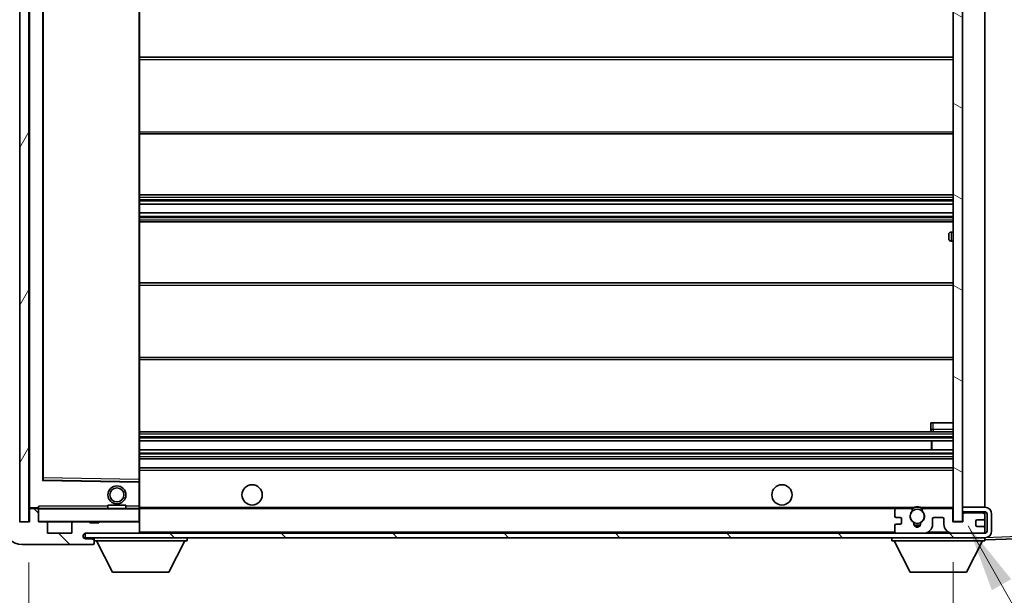
# Model space of a CAD drawing. Units: millimetres. Extents: x 87 to 12278, y 48 to 1734.
# Drawn here: x 3728 to 3946, y 1186 to 1313 of the extents above; entities that cross this region are included whole.
import ezdxf

# ---------------------------------------------------------------- set-up
doc = ezdxf.new("R2010")
doc.units = ezdxf.units.MM
doc.header["$LTSCALE"] = 6
doc.layers.get('Defpoints').update_dxf_attribs({"lineweight": 25})
for name, color, linetype, lineweight in [('Dimension (ISO)', 7, 'Continuous', 18), ('Dimension (ISO) @ 1', 7, 'Continuous', 18), ('Hatch (ISO)', 1, 'Continuous', 18), ('Symbol (ISO)', 7, 'Continuous', 18), ('Visible (ISO)', 7, 'Continuous', 35), ('Visible Narrow (ISO)', 7, 'Continuous', 25)]:
    doc.layers.add(name, color=color, linetype=linetype, lineweight=lineweight)
doc.styles.add('Note Text (TK)', font='txt')
doc.dimstyles.new('Default - Method 1b (TK)', dxfattribs={"dimscale": 6, "dimtxt": 2.5, "dimasz": 2.5, "dimexe": 1, "dimexo": 1.5, "dimgap": 1, "dimtad": 1, "dimtoh": 1, "dimrnd": 1e-08, "dimdsep": 46, "dimtxsty": 'Note Text (TK)', "dimcen": 0.09, "dimdle": 5, "dimclrd": 100, "dimclre": 100, "dimclrt": 7, "dimadec": 1, "dimazin": 1, "dimtfac": 1, "dimtmove": 0, "dimatfit": 3, "dimfxl": 1, "dimtolj": 1, "dimlwd": -1, "dimlwe": -1, "dimarcsym": 0})
doc.dimstyles.new('Default - Method 1b (TK)$7', dxfattribs={"dimscale": 6, "dimtxt": 2.5, "dimasz": 2.5, "dimexe": 1, "dimexo": 1.5, "dimgap": 1, "dimtad": 1, "dimtoh": 1, "dimrnd": 1e-08, "dimdsep": 46, "dimtxsty": 'Note Text (TK)', "dimcen": 0.09, "dimdle": 5, "dimclrd": 100, "dimclre": 100, "dimclrt": 7, "dimadec": 1, "dimazin": 1, "dimtfac": 1, "dimtmove": 0, "dimatfit": 3, "dimfxl": 1, "dimtolj": 1, "dimlwd": -1, "dimlwe": -1, "dimarcsym": 0})
pattern_1 = [(135.0002, (2363.25, 4), (-12.3478, -12.3479), [])]

# ---------------------------------------------------------------- blocks, each defined once
blk = doc.blocks.new('*D285')
at = {"layer": 'Defpoints', "color": 0}
for p in [(3729.78, 1201.76), (3934.78, 1201.86), (3934.78, 1135.86)]:
    blk.add_point(p, dxfattribs=at)
at = {"layer": 'Dimension (ISO)', "color": 100}
for p, q in [((3729.78, 1192.76), (3729.78, 1129.86)), ((3934.78, 1192.86), (3934.78, 1129.86)), ((3737.78, 1135.86), (3926.78, 1135.86))]:
    blk.add_line(p, q, dxfattribs=at)
for points in [[(3737.78, 1137.2), (3737.78, 1134.53), (3729.78, 1135.86)], [(3926.78, 1137.2), (3926.78, 1134.53), (3934.78, 1135.86)]]:
    blk.add_solid(points, dxfattribs=at)
at = {"layer": 'Dimension (ISO)', "color": 7, "insert": (3727.91, 1150.93), "char_height": 8, "attachment_point": 4, "style": 'Note Text (TK)'}
blk.add_mtext('\\A1;\\fＭＳ Ｐゴシック|b0|i0;\\H13.7500;有効寸法 / Max dim. 205', dxfattribs=at)
blk = doc.blocks.new('*D284')
at = {"layer": 'Defpoints', "color": 0}
for p in [(3941.78, 1393.26), (3941.78, 1199.26), (3988.3, 1199.26)]:
    blk.add_point(p, dxfattribs=at)
at = {"layer": 'Dimension (ISO)', "color": 100}
for p, q in [((3950.78, 1393.26), (3994.3, 1393.26)), ((3988.3, 1385.26), (3988.3, 1207.26)), ((3950.78, 1199.26), (3994.3, 1199.26))]:
    blk.add_line(p, q, dxfattribs=at)
for points in [[(3986.96, 1385.26), (3989.63, 1385.26), (3988.3, 1393.26)], [(3986.96, 1207.26), (3989.63, 1207.26), (3988.3, 1199.26)]]:
    blk.add_solid(points, dxfattribs=at)
at = {"layer": 'Dimension (ISO)', "color": 7, "insert": (4005.99, 1191.69), "char_height": 8, "attachment_point": 4, "rotation": 90, "style": 'Note Text (TK)'}
blk.add_mtext('\\A1;\\fＭＳ Ｐゴシック|b0|i0;\\H13.7500;有効寸法 / Max dim. 194', dxfattribs=at)

msp = doc.modelspace()

# ---------------------------------------------------------------- hatches: boundary and pattern name
at = {"layer": 'Hatch (ISO)'}
h = msp.add_hatch(dxfattribs=at)
h.set_pattern_fill('ANSI31', color=256, scale=139.7, angle=14.999978, style=0)
h.set_pattern_definition([(60, (2363.25, 4), (-15.12297, 8.73126), [])])
h.paths.add_polyline_path([(3729.7811, 1390.764), (3727.7811, 1390.764), (3727.7811, 1201.764), (3729.7811, 1201.764)])
h = msp.add_hatch(dxfattribs=at)
h.set_pattern_fill('ANSI31', color=256, scale=139.7, angle=105.000246, style=0)
h.set_pattern_definition([(150.0002, (2363.25, 4), (-8.73119, -15.123), [])])
h.paths.add_polyline_path([(3936.7811, 1390.664), (3934.7811, 1390.664), (3934.7811, 1201.864), (3936.7811, 1201.864), (3936.7811, 1204.014), (3936.7811, 1205.014), (3936.7811, 1387.514), (3936.7811, 1388.514)])
h = msp.add_hatch(dxfattribs=at)
h.set_pattern_fill('ANSI31', color=256, scale=139.7, angle=90.00021, style=0)
h.set_pattern_definition(pattern_1)
edge = h.paths.add_edge_path()
edge.add_ellipse((3731.5811, 1204.464), major_axis=(0.3, 0), ratio=1, start_angle=0, end_angle=90)
edge.add_line((3731.5811, 1204.764), (3730.1811, 1204.764))
edge.add_ellipse((3730.1811, 1204.464), major_axis=(0, 0.3), ratio=1, start_angle=0, end_angle=90)
edge.add_line((3729.8811, 1204.464), (3729.8811, 1201.764))
edge.add_line((3729.8811, 1201.764), (3729.7811, 1201.764))
edge.add_line((3729.7811, 1201.764), (3727.7811, 1201.764))
edge.add_line((3727.7811, 1201.764), (3727.6811, 1201.764))
edge.add_line((3727.6811, 1201.764), (3727.6811, 1204.464))
edge.add_ellipse((3727.3811, 1204.464), major_axis=(0.3, 0), ratio=1, start_angle=0, end_angle=90)
edge.add_line((3727.3811, 1204.764), (3725.2811, 1204.764))
edge.add_ellipse((3725.2811, 1203.764), major_axis=(0, 1), ratio=1, start_angle=0, end_angle=90)
edge.add_line((3724.2811, 1203.764), (3724.2811, 1200.764))
edge.add_ellipse((3728.2811, 1200.764), major_axis=(-4, 0), ratio=1, start_angle=0, end_angle=90)
edge.add_line((3728.2811, 1196.764), (3743.9811, 1196.764))
edge.add_ellipse((3743.9811, 1197.064), major_axis=(0, -0.3), ratio=1, start_angle=0, end_angle=90)
edge.add_line((3744.2811, 1197.064), (3744.2811, 1197.514))
edge.add_ellipse((3743.7811, 1197.514), major_axis=(0.5, 0), ratio=1, start_angle=0, end_angle=90)
edge.add_line((3743.7811, 1198.014), (3742.4061, 1198.014))
edge.add_ellipse((3742.4061, 1198.639), major_axis=(0, -0.625), ratio=1, start_angle=191.536959, end_angle=360, ccw=False)
edge.add_ellipse((3742.4061, 1198.639), major_axis=(-0.125, 0.6124), ratio=1, start_angle=348.463041, end_angle=360, ccw=False)
edge.add_line((3742.4061, 1199.264), (3753.9811, 1199.264))
edge.add_ellipse((3753.9811, 1199.564), major_axis=(0, -0.3), ratio=1, start_angle=0, end_angle=90)
edge.add_line((3754.2811, 1199.564), (3754.2811, 1201.464))
edge.add_ellipse((3753.9811, 1201.464), major_axis=(0.3, 0), ratio=1, start_angle=0, end_angle=90)
edge.add_line((3753.9811, 1201.764), (3745.2811, 1201.764))
edge.add_line((3745.2811, 1201.764), (3745.2811, 1201.564))
edge.add_line((3745.2811, 1201.564), (3743.2811, 1201.564))
edge.add_line((3743.2811, 1201.564), (3743.2811, 1201.764))
edge.add_line((3743.2811, 1201.764), (3739.5811, 1201.764))
edge.add_ellipse((3739.5811, 1201.464), major_axis=(0, 0.3), ratio=1, start_angle=0, end_angle=90)
edge.add_line((3739.2811, 1201.464), (3739.2811, 1199.264))
edge.add_line((3739.2811, 1199.264), (3733.8811, 1199.264))
edge.add_line((3733.8811, 1199.264), (3733.8811, 1201.464))
edge.add_ellipse((3733.5811, 1201.464), major_axis=(0.3, 0), ratio=1, start_angle=0, end_angle=90)
edge.add_line((3733.5811, 1201.764), (3731.8811, 1201.764))
edge.add_line((3731.8811, 1201.764), (3731.8811, 1204.464))
h = msp.add_hatch(dxfattribs=at)
h.set_pattern_fill('ANSI31', color=256, scale=139.7, angle=90.00021, style=0)
h.set_pattern_definition(pattern_1)
edge = h.paths.add_edge_path()
edge.add_line((3936.7811, 1204.014), (3941.7811, 1204.014))
edge.add_ellipse((3941.7811, 1203.514), major_axis=(0, 0.5), ratio=1, start_angle=270, end_angle=360, ccw=False)
edge.add_line((3942.2811, 1203.514), (3942.2811, 1199.764))
edge.add_ellipse((3941.7811, 1199.764), major_axis=(0.5, 0), ratio=1, start_angle=270, end_angle=360, ccw=False)
edge.add_line((3941.7811, 1199.264), (3941.2811, 1199.264))
edge.add_line((3941.2811, 1199.264), (3934.6811, 1199.264))
edge.add_line((3934.6811, 1199.264), (3928.1811, 1199.264))
edge.add_line((3928.1811, 1199.264), (3922.2811, 1199.264))
edge.add_line((3922.2811, 1199.264), (3753.9811, 1199.264))
edge.add_line((3753.9811, 1199.264), (3742.4061, 1199.264))
edge.add_line((3742.4061, 1199.264), (3742.2811, 1199.264))
edge.add_line((3742.2811, 1199.264), (3742.2811, 1199.2513))
edge.add_line((3742.2811, 1199.2513), (3742.2811, 1198.264))
edge.add_line((3742.2811, 1198.264), (3941.7811, 1198.264))
edge.add_ellipse((3941.7811, 1199.764), major_axis=(0, -1.5), ratio=1, start_angle=0, end_angle=90)
edge.add_line((3943.2811, 1199.764), (3943.2811, 1203.514))
edge.add_ellipse((3941.7811, 1203.514), major_axis=(1.5, 0), ratio=1, start_angle=0, end_angle=90)
edge.add_line((3941.7811, 1205.014), (3936.7811, 1205.014))
edge.add_line((3936.7811, 1205.014), (3936.7811, 1204.014))
h = msp.add_hatch(dxfattribs=at)
h.set_pattern_fill('ANSI31', color=256, scale=139.7, angle=-14.999978, style=0)
h.set_pattern_definition([(30, (2363.25, 4), (-8.73126, 15.12297), [])])
edge = h.paths.add_edge_path()
edge.add_ellipse((3922.2811, 1199.764), major_axis=(-0.5, 0), ratio=1, start_angle=0, end_angle=90)
edge.add_line((3922.2811, 1199.264), (3928.1811, 1199.264))
edge.add_ellipse((3928.1811, 1201.264), major_axis=(0, -2), ratio=1, start_angle=0, end_angle=90)
edge.add_line((3930.1811, 1201.264), (3930.1811, 1202.464))
edge.add_ellipse((3930.4811, 1202.464), major_axis=(-0.3, 0), ratio=1, start_angle=270, end_angle=360, ccw=False)
edge.add_line((3930.4811, 1202.764), (3932.3811, 1202.764))
edge.add_ellipse((3932.3811, 1202.464), major_axis=(0, 0.3), ratio=1, start_angle=270, end_angle=360, ccw=False)
edge.add_line((3932.6811, 1202.464), (3932.6811, 1201.264))
edge.add_ellipse((3934.6811, 1201.264), major_axis=(-2, 0), ratio=1, start_angle=0, end_angle=90)
edge.add_line((3934.6811, 1199.264), (3941.2811, 1199.264))
edge.add_ellipse((3941.2811, 1199.764), major_axis=(0, -0.5), ratio=1, start_angle=0, end_angle=90)
edge.add_line((3941.7811, 1199.764), (3941.7811, 1200.464))
edge.add_ellipse((3941.4811, 1200.464), major_axis=(0.3, 0), ratio=1, start_angle=0, end_angle=90)
edge.add_line((3941.4811, 1200.764), (3940.0811, 1200.764))
edge.add_ellipse((3940.0811, 1201.064), major_axis=(0, -0.3), ratio=1, start_angle=270, end_angle=360, ccw=False)
edge.add_line((3939.7811, 1201.064), (3939.7811, 1201.964))
edge.add_ellipse((3940.0811, 1201.964), major_axis=(-0.3, 0), ratio=1, start_angle=270, end_angle=360, ccw=False)
edge.add_line((3940.0811, 1202.264), (3941.4811, 1202.264))
edge.add_ellipse((3941.4811, 1202.564), major_axis=(0, -0.3), ratio=1, start_angle=0, end_angle=90)
edge.add_line((3941.7811, 1202.564), (3941.7811, 1203.264))
edge.add_ellipse((3941.2811, 1203.264), major_axis=(0.5, 0), ratio=1, start_angle=0, end_angle=90)
edge.add_line((3941.2811, 1203.764), (3937.2811, 1203.764))
edge.add_ellipse((3937.2811, 1203.364), major_axis=(0, 0.4), ratio=1, start_angle=0, end_angle=90)
edge.add_line((3936.8811, 1203.364), (3936.8811, 1201.764))
edge.add_line((3936.8811, 1201.764), (3934.6811, 1201.764))
edge.add_line((3934.6811, 1201.764), (3934.6811, 1204.364))
edge.add_ellipse((3934.2811, 1204.364), major_axis=(0.4, 0), ratio=1, start_angle=0, end_angle=90)
edge.add_line((3934.2811, 1204.764), (3928.2568, 1204.764))
edge.add_ellipse((3928.2568, 1204.364), major_axis=(0, 0.4), ratio=1, start_angle=0, end_angle=132.45415)
edge.add_ellipse((3926.7811, 1203.014), major_axis=(1.1805, 1.08), ratio=1, start_angle=261.020412, end_angle=360, ccw=False)
edge.add_ellipse((3927.8291, 1201.4291), major_axis=(-0.1655, 0.2502), ratio=1, start_angle=0, end_angle=60.082872)
edge.add_ellipse((3926.7811, 1201.364), major_axis=(0.7486, 0.0465), ratio=1, start_angle=172.885131, end_angle=360, ccw=False)
edge.add_ellipse((3925.7332, 1201.4291), major_axis=(0.2994, -0.0186), ratio=1, start_angle=0, end_angle=60.082872)
edge.add_ellipse((3926.7811, 1203.014), major_axis=(-0.8825, -1.3346), ratio=1, start_angle=261.020412, end_angle=360, ccw=False)
edge.add_ellipse((3925.3055, 1204.364), major_axis=(0.2951, -0.27), ratio=1, start_angle=0, end_angle=132.45415)
edge.add_line((3925.3055, 1204.764), (3922.2811, 1204.764))
edge.add_ellipse((3922.2811, 1204.264), major_axis=(0, 0.5), ratio=1, start_angle=0, end_angle=90)
edge.add_line((3921.7811, 1204.264), (3921.7811, 1203.064))
edge.add_ellipse((3922.0811, 1203.064), major_axis=(-0.3, 0), ratio=1, start_angle=0, end_angle=90)
edge.add_line((3922.0811, 1202.764), (3922.9811, 1202.764))
edge.add_ellipse((3922.9811, 1202.464), major_axis=(0, 0.3), ratio=1, start_angle=270, end_angle=360, ccw=False)
edge.add_line((3923.2811, 1202.464), (3923.2811, 1201.564))
edge.add_ellipse((3922.9811, 1201.564), major_axis=(0.3, 0), ratio=1, start_angle=270, end_angle=360, ccw=False)
edge.add_line((3922.9811, 1201.264), (3922.0811, 1201.264))
edge.add_ellipse((3922.0811, 1200.964), major_axis=(0, 0.3), ratio=1, start_angle=0, end_angle=90)
edge.add_line((3921.7811, 1200.964), (3921.7811, 1199.764))

# ---------------------------------------------------------------- linework, layer by layer
at = {"layer": 'Visible (ISO)'}
for p, q in [((3727.7811, 1390.764), (3727.7811, 1201.764)), ((3729.7811, 1201.764), (3729.7811, 1390.764)), ((3934.7811, 1390.664), (3934.7811, 1201.864)), ((3936.7811, 1201.864), (3936.7811, 1390.664)), ((3729.8811, 1387.664), (3729.8811, 1204.864)), ((3941.7811, 1205.014), (3941.7811, 1387.514)), ((3732.8811, 1211.1124), (3732.8811, 1381.4156)), ((3754.2811, 1211.1657), (3754.2811, 1381.3623)), ((3754.2811, 1304.764), (3934.7811, 1304.764)), ((3754.2811, 1287.764), (3934.7811, 1287.764)), ((3754.2811, 1274.264), (3934.7811, 1274.264)), ((3754.2811, 1272.2188), (3934.7811, 1272.2188)), ((3754.2811, 1270.3092), (3934.7811, 1270.3092)), ((3754.2811, 1268.264), (3934.7811, 1268.264)), ((3933.7811, 1264.514), (3933.7811, 1265.514)), ((3934.7811, 1266.014), (3934.2811, 1266.014)), ((3934.2811, 1264.014), (3934.7811, 1264.014)), ((3754.2811, 1254.764), (3934.7811, 1254.764)), ((3754.2811, 1237.764), (3934.7811, 1237.764)), ((3929.7811, 1223.764), (3930.2811, 1223.764)), ((3929.7811, 1223.764), (3929.7811, 1222.264)), ((3930.2811, 1223.764), (3934.7811, 1223.764)), ((3754.2811, 1221.764), (3934.7811, 1221.764)), ((3930.2811, 1221.764), (3934.7811, 1221.764)), ((3754.2811, 1219.764), (3934.7811, 1219.764)), ((3929.9685, 1217.764), (3929.9685, 1219.764)), ((3929.9811, 1217.764), (3929.9811, 1219.764)), ((3754.2811, 1217.764), (3934.7811, 1217.764)), ((3754.2811, 1215.764), (3934.7811, 1215.764)), ((3754.2811, 1213.764), (3934.7811, 1213.764)), ((3754.1828, 1210.6656), (3732.9795, 1211.0124)), ((3754.2811, 1210.5656), (3754.2811, 1211.1657)), ((3754.2811, 1205.264), (3754.2811, 1210.5656)), ((3747.2811, 1205.464), (3751.2811, 1205.464)), ((3747.2811, 1204.764), (3747.2811, 1205.464)), ((3751.2811, 1204.764), (3751.2811, 1205.464)), ((3729.8811, 1204.464), (3729.8811, 1201.764)), ((3729.9811, 1204.764), (3730.1811, 1204.764)), ((3731.5811, 1204.764), (3730.1811, 1204.764)), ((3731.5811, 1204.764), (3731.8811, 1204.764)), ((3731.8811, 1204.9323), (3731.8811, 1204.664)), ((3731.8811, 1204.664), (3731.8811, 1204.464)), ((3731.8811, 1201.764), (3731.8811, 1204.464)), ((3754.1811, 1204.764), (3731.9811, 1204.764)), ((3754.2811, 1204.664), (3754.2811, 1205.264)), ((3754.2811, 1204.764), (3922.2811, 1204.764)), ((3754.2811, 1201.864), (3754.2811, 1204.664)), ((3921.7811, 1204.264), (3921.7811, 1203.064)), ((3925.3055, 1204.764), (3922.2811, 1204.764)), ((3925.3055, 1204.764), (3925.6203, 1204.764)), ((3927.9419, 1204.764), (3928.2568, 1204.764)), ((3934.2811, 1204.764), (3928.2568, 1204.764)), ((3934.2811, 1204.764), (3934.7811, 1204.764)), ((3934.6811, 1201.764), (3934.6811, 1204.364)), ((3941.7811, 1205.014), (3936.7811, 1205.014)), ((3936.7811, 1205.014), (3936.7811, 1204.014)), ((3936.7811, 1204.014), (3941.7811, 1204.014)), ((3937.2811, 1203.764), (3936.7811, 1203.764)), ((3936.8811, 1203.364), (3936.8811, 1201.764)), ((3941.2811, 1203.764), (3937.2811, 1203.764)), ((3941.7811, 1203.764), (3941.2811, 1203.764)), ((3941.7811, 1203.764), (3941.7811, 1204.014)), ((3941.7811, 1203.264), (3941.7811, 1203.764)), ((3941.7811, 1202.564), (3941.7811, 1203.264)), ((3942.2811, 1203.514), (3942.2811, 1199.764)), ((3943.2811, 1199.764), (3943.2811, 1203.514)), ((3729.8811, 1201.764), (3727.6811, 1201.764)), ((3727.7811, 1201.764), (3729.7811, 1201.764)), ((3733.5811, 1201.764), (3731.8811, 1201.764)), ((3733.5811, 1201.764), (3739.5811, 1201.764)), ((3733.8811, 1199.264), (3733.8811, 1201.464)), ((3739.2811, 1201.464), (3739.2811, 1199.264)), ((3743.2811, 1201.764), (3739.5811, 1201.764)), ((3743.2811, 1201.564), (3743.2811, 1201.764)), ((3743.2811, 1201.764), (3745.2811, 1201.764)), ((3745.2811, 1201.564), (3743.2811, 1201.564)), ((3753.9811, 1201.764), (3745.2811, 1201.764)), ((3745.2811, 1201.764), (3745.2811, 1201.564)), ((3753.9811, 1201.764), (3754.1811, 1201.764)), ((3754.2811, 1201.464), (3754.2811, 1201.864)), ((3754.2811, 1199.564), (3754.2811, 1201.464)), ((3922.0811, 1202.764), (3922.9811, 1202.764)), ((3922.9811, 1201.264), (3922.0811, 1201.264)), ((3923.2811, 1202.464), (3923.2811, 1201.564)), ((3930.1811, 1201.264), (3930.1811, 1202.464)), ((3930.4811, 1202.764), (3932.3811, 1202.764)), ((3932.6811, 1202.464), (3932.6811, 1201.264)), ((3936.8811, 1201.764), (3934.6811, 1201.764)), ((3934.7811, 1201.864), (3936.7811, 1201.864)), ((3939.7811, 1201.064), (3939.7811, 1201.964)), ((3940.0811, 1202.264), (3941.4811, 1202.264)), ((3941.7811, 1200.464), (3941.7811, 1202.564)), ((3739.2811, 1199.264), (3733.8811, 1199.264)), ((3941.7811, 1199.264), (3742.2811, 1199.264)), ((3742.2811, 1199.264), (3742.2811, 1198.264)), ((3742.4061, 1199.264), (3753.9811, 1199.264)), ((3754.2811, 1199.364), (3754.2811, 1199.564)), ((3921.7811, 1200.964), (3921.7811, 1199.764)), ((3922.2811, 1199.264), (3928.1811, 1199.264)), ((3934.6811, 1199.264), (3941.2811, 1199.264)), ((3941.4811, 1200.764), (3940.0811, 1200.764)), ((3941.7811, 1199.764), (3941.7811, 1200.464)), ((3941.7811, 1199.264), (3941.7811, 1199.764)), ((3728.2811, 1196.764), (3743.9811, 1196.764)), ((3742.2811, 1198.264), (3941.7811, 1198.264)), ((3743.7811, 1198.014), (3742.4061, 1198.014)), ((3744.2811, 1198.014), (3743.7811, 1198.014)), ((3744.0311, 1196.764), (3743.9811, 1196.764)), ((3744.2811, 1198.264), (3744.2811, 1197.564)), ((3744.2811, 1197.514), (3744.2811, 1197.564)), ((3744.2811, 1197.564), (3764.8811, 1197.564)), ((3744.2811, 1197.064), (3744.2811, 1197.514)), ((3744.2811, 1197.064), (3744.2811, 1197.014)), ((3748.3311, 1190.664), (3744.7811, 1197.564)), ((3760.8311, 1190.664), (3764.3811, 1197.564)), ((3764.8811, 1198.264), (3764.8811, 1197.564)), ((3921.1811, 1198.264), (3921.1811, 1197.564)), ((3921.1811, 1197.564), (3941.7811, 1197.564)), ((3925.2311, 1190.664), (3921.6811, 1197.564)), ((3937.7311, 1190.664), (3941.2811, 1197.564)), ((3941.7811, 1198.264), (3941.7811, 1197.564)), ((3941.7811, 1197.764), (3953.7986, 1198.1836)), ((3748.3311, 1190.664), (3760.8311, 1190.664)), ((3925.2311, 1190.664), (3937.7311, 1190.664))]:
    msp.add_line(p, q, dxfattribs=at)
for centre, radius in [((3749.2811, 1207.764), 2), ((3779.2811, 1207.764), 2.25), ((3896.7811, 1207.764), 2.25), ((3749.2811, 1207.764), 1.5706), ((3926.7811, 1203.014), 1.5706)]:
    msp.add_circle(centre, radius, dxfattribs=at)
for centre, radius, start, end in [((3934.2811, 1265.514), 0.5, 90, 180), ((3934.2811, 1264.514), 0.5, 180, 270), ((3930.2811, 1222.264), 0.5, 180, 270), ((3732.9811, 1211.1124), 0.1, 180, 269.063003), ((3754.1811, 1210.5656), 0.1, 0, 89.063003), ((3729.9811, 1204.864), 0.1, 180, 270), ((3730.1811, 1204.464), 0.3, 90, 180), ((3731.5811, 1204.464), 0.3, 0, 90), ((3731.9811, 1204.664), 0.1, 90, 180), ((3754.1811, 1204.664), 0.1, 0, 90), ((3922.2811, 1204.264), 0.5, 90, 180), ((3926.7811, 1203.014), 1.6, 137.54585, 236.525437), ((3925.3055, 1204.364), 0.4, 317.54585, 90), ((3926.7811, 1203.014), 2.1, 123.55731, 126.701787), ((3926.7811, 1203.014), 2, 53.932491, 126.067509), ((3926.7811, 1203.014), 2.1, 77.472095, 102.527905), ((3926.7811, 1203.014), 1.6, 303.474563, 42.45415), ((3928.2568, 1204.364), 0.4, 90, 222.45415), ((3926.7811, 1203.014), 2.1, 53.298213, 56.44269), ((3934.2811, 1204.364), 0.4, 0, 90), ((3937.2811, 1203.364), 0.4, 90, 180), ((3941.2811, 1203.264), 0.5, 0, 90), ((3941.7811, 1203.514), 1.5, 0, 90), ((3941.7811, 1203.514), 0.5, 0, 90), ((3731.9811, 1201.864), 0.1, 180, 270), ((3733.5811, 1201.464), 0.3, 0, 90), ((3739.5811, 1201.464), 0.3, 90, 180), ((3753.9811, 1201.464), 0.3, 0, 90), ((3754.1811, 1201.864), 0.1, 270, 0), ((3922.0811, 1203.064), 0.3, 180, 270), ((3922.0811, 1200.964), 0.3, 90, 180), ((3922.9811, 1202.464), 0.3, 0, 90), ((3922.9811, 1201.564), 0.3, 270, 0), ((3925.7332, 1201.4291), 0.3, 356.442565, 56.525437), ((3926.7811, 1201.364), 0.75, 176.442565, 3.557435), ((3926.7811, 1203.014), 2, 248.96053, 291.03947), ((3926.7811, 1203.014), 2.1, 251.451, 288.549), ((3927.8291, 1201.4291), 0.3, 123.474563, 183.557435), ((3928.1811, 1201.264), 2, 270, 0), ((3930.4811, 1202.464), 0.3, 90, 180), ((3932.3811, 1202.464), 0.3, 0, 90), ((3934.6811, 1201.264), 2, 180, 270), ((3940.0811, 1201.964), 0.3, 90, 180), ((3940.0811, 1201.064), 0.3, 180, 270), ((3941.4811, 1202.564), 0.3, 270, 0), ((3728.2811, 1200.764), 4, 180, 270), ((3742.4061, 1198.639), 0.625, 90, 270), ((3753.9811, 1199.564), 0.3, 270, 0), ((3754.1811, 1199.364), 0.1, 270, 0), ((3922.2811, 1199.764), 0.5, 180, 270), ((3941.2811, 1199.764), 0.5, 270, 0), ((3941.4811, 1200.464), 0.3, 0, 90), ((3941.7811, 1199.764), 0.5, 270, 0), ((3941.7811, 1199.764), 1.5, 270, 0), ((3743.7811, 1197.514), 0.5, 0, 90), ((3743.9811, 1197.064), 0.3, 270, 0), ((3744.0311, 1197.014), 0.25, 270, 0)]:
    msp.add_arc(centre, radius, start, end, dxfattribs=at)
msp.add_open_spline([(3731.8811, 1204.9323), (3731.8811, 1205.0427), (3731.9361, 1205.1632), (3731.9811, 1205.264)], degree=3, dxfattribs=at)
for points, knots in [([(3925.6203, 1204.764), (3925.6203, 1204.764), (3925.6275, 1204.7688), (3925.6535, 1204.7856), (3925.6723, 1204.7975), (3925.7169, 1204.8246), (3925.751, 1204.8443), (3925.8491, 1204.8974), (3925.9384, 1204.9393), (3926.1111, 1205.0068), (3926.2166, 1205.0398), (3926.3256, 1205.064)], [0, 0, 0, 0, 0.0089928485, 0.0089928485, 0.0179856969, 0.0179856969, 0.0293355354, 0.0293355354, 0.0545116262, 0.0545116262, 0.0853709179, 0.0853709179, 0.0853709179, 0.0853709179]), ([(3927.2367, 1205.064), (3927.3456, 1205.0398), (3927.4512, 1205.0068), (3927.6239, 1204.9393), (3927.7132, 1204.8974), (3927.8112, 1204.8443), (3927.8454, 1204.8246), (3927.89, 1204.7975), (3927.9087, 1204.7856), (3927.9348, 1204.7688), (3927.9419, 1204.764), (3927.9419, 1204.764)], [0.1716905209, 0.1716905209, 0.1716905209, 0.1716905209, 0.2025498125, 0.2025498125, 0.2277259033, 0.2277259033, 0.2390757418, 0.2390757418, 0.2480685903, 0.2480685903, 0.2570614387, 0.2570614387, 0.2570614387, 0.2570614387])]:
    msp.add_open_spline(points, degree=3, knots=knots, dxfattribs=at)
at = {"layer": 'Visible Narrow (ISO)'}
for p, q in [((3729.9811, 1204.864), (3729.9811, 1387.664)), ((3732.7811, 1381.6124), (3732.7811, 1210.9156)), ((3732.9811, 1211.5124), (3732.9811, 1381.0155)), ((3754.1811, 1381.3623), (3754.1811, 1211.1657)), ((3754.2811, 1304.264), (3934.7811, 1304.264)), ((3754.2811, 1288.264), (3934.7811, 1288.264)), ((3754.2811, 1273.764), (3934.7811, 1273.764)), ((3754.2811, 1273.2338), (3934.7811, 1273.2338)), ((3754.2811, 1272.9722), (3934.7811, 1272.9722)), ((3754.2811, 1272.2572), (3934.7811, 1272.2572)), ((3754.2811, 1270.2691), (3934.7811, 1270.2691)), ((3754.2811, 1269.534), (3934.7811, 1269.534)), ((3754.2811, 1269.2741), (3934.7811, 1269.2741)), ((3754.2811, 1268.764), (3934.7811, 1268.764)), ((3934.2811, 1266.014), (3934.2811, 1264.014)), ((3754.2811, 1254.264), (3934.7811, 1254.264)), ((3754.2811, 1238.264), (3934.7811, 1238.264)), ((3930.2811, 1222.264), (3930.2811, 1223.764)), ((3754.2811, 1221.264), (3934.7811, 1221.264)), ((3754.2811, 1220.6692), (3934.7811, 1220.6692)), ((3930.2811, 1222.264), (3929.7811, 1222.264)), ((3930.2811, 1222.264), (3930.2811, 1221.764)), ((3934.7811, 1222.264), (3930.2811, 1222.264)), ((3754.2811, 1220.4094), (3934.7811, 1220.4094)), ((3754.2811, 1219.8042), (3934.7811, 1219.8042)), ((3754.2811, 1217.7238), (3934.7811, 1217.7238)), ((3754.2811, 1217.1185), (3934.7811, 1217.1185)), ((3754.2811, 1216.8587), (3934.7811, 1216.8587)), ((3754.2811, 1216.264), (3934.7811, 1216.264)), ((3754.2811, 1213.264), (3934.7811, 1213.264)), ((3732.7811, 1210.9156), (3732.8811, 1211.1124)), ((3732.9795, 1211.0124), (3732.7811, 1210.9156)), ((3732.7811, 1210.9156), (3754.1811, 1210.5656)), ((3732.9811, 1211.5124), (3732.8811, 1211.5124)), ((3732.9795, 1211.0124), (3732.9811, 1211.5124)), ((3754.1811, 1211.1657), (3732.9811, 1211.5124)), ((3754.2811, 1211.1657), (3754.1811, 1211.1657)), ((3754.1811, 1211.1657), (3754.1828, 1210.6656)), ((3754.1811, 1210.5656), (3754.1828, 1210.6656)), ((3754.1811, 1210.5656), (3754.2811, 1210.5656)), ((3754.1811, 1210.5656), (3754.1811, 1205.264)), ((3729.8811, 1204.864), (3729.9811, 1204.864)), ((3731.8811, 1204.864), (3729.9811, 1204.864)), ((3729.9811, 1204.864), (3729.9811, 1204.764)), ((3731.9811, 1204.664), (3731.8811, 1204.664)), ((3731.9811, 1204.764), (3731.9811, 1205.264)), ((3747.2811, 1205.264), (3731.9811, 1205.264)), ((3731.9811, 1204.764), (3731.9811, 1204.664)), ((3731.9811, 1201.864), (3731.9811, 1204.664)), ((3731.9811, 1204.664), (3754.1811, 1204.664)), ((3754.1811, 1205.264), (3751.2811, 1205.264)), ((3754.2811, 1205.264), (3754.1811, 1205.264)), ((3754.1811, 1205.264), (3754.1811, 1204.764)), ((3754.1811, 1204.764), (3754.1811, 1204.664)), ((3754.2811, 1204.664), (3754.1811, 1204.664)), ((3754.1811, 1204.664), (3754.1811, 1201.864)), ((3754.2811, 1205.064), (3926.3256, 1205.064)), ((3927.2367, 1205.064), (3934.7811, 1205.064)), ((3731.8811, 1201.864), (3731.9811, 1201.864)), ((3731.9811, 1201.864), (3731.9811, 1201.764)), ((3754.1811, 1201.864), (3731.9811, 1201.864)), ((3754.1811, 1201.764), (3754.1811, 1201.864)), ((3754.1811, 1201.864), (3754.2811, 1201.864)), ((3754.1811, 1201.764), (3754.1811, 1201.6876)), ((3754.1811, 1199.3404), (3754.1811, 1199.264)), ((3754.2811, 1199.564), (3921.8229, 1199.564)), ((3929.2347, 1199.564), (3933.6276, 1199.564)), ((3941.7394, 1199.564), (3941.7811, 1199.564)), ((3941.7907, 1198.264), (3941.7811, 1198.2637)), ((3953.7986, 1198.6833), (3941.8762, 1198.267))]:
    msp.add_line(p, q, dxfattribs=at)

# ---------------------------------------------------------------- dimensions: what is measured, and where the dimension line sits
at = {"layer": 'Dimension (ISO) @ 1', "color": 100}
dim = msp.add_linear_dim(base=(3988.2972, 1199.264), p1=(3941.7811, 1393.264), p2=(3941.7811, 1199.264), angle=270, text='\\fＭＳ Ｐゴシック|b0|i0;\\H13.7500;有効寸法 / Max dim. <>', dimstyle='Default - Method 1b (TK)', override={"dimscale": 1, "dimtxt": 8, "dimasz": 8, "dimexe": 6, "dimexo": 9, "dimgap": 6, "dimtoh": 0, "dimcen": 0.54, "dimtix": 0, "dimtofl": 0, "dimtmove": 2, "dimatfit": 1}, dxfattribs=at)
dim.commit()
dim.dimension.update_dxf_attribs({"geometry": '*D284', "text_midpoint": (4005.9894, 1296.264), "dimtype": 128})
dim = msp.add_linear_dim(base=(3934.7811, 1135.864), p1=(3729.7811, 1201.764), p2=(3934.7811, 1201.864), text='\\fＭＳ Ｐゴシック|b0|i0;\\H13.7500;有効寸法 / Max dim. <>', dimstyle='Default - Method 1b (TK)', override={"dimscale": 1, "dimtxt": 8, "dimasz": 8, "dimexe": 6, "dimexo": 9, "dimgap": 6, "dimtoh": 0, "dimdec": 2, "dimcen": 0.54, "dimtol": 0, "dimlim": 0, "dimtp": 0, "dimtm": 0, "dimtdec": 2, "dimtix": 0, "dimtofl": 0, "dimtmove": 0, "dimatfit": 1}, dxfattribs=at)
dim.commit()
dim.dimension.update_dxf_attribs({"geometry": '*D285', "text_midpoint": (3832.2811, 1135.864), "dimtype": 128})

# ---------------------------------------------------------------- leaders
at = {"layer": 'Symbol (ISO)', "color": 100, "annotation_type": 0, "has_hookline": 1, "hookline_direction": 0, "text_width": 236.0156}
msp.add_leader([(3938.0553, 1200.8924), (4009.6848, 1075.1549), (4024.6848, 1075.1549)], dimstyle='Default - Method 1b (TK)$7', override={"dimgap": 0, "dimtad": 1}, dxfattribs=at)

doc.saveas('drawing.dxf')
